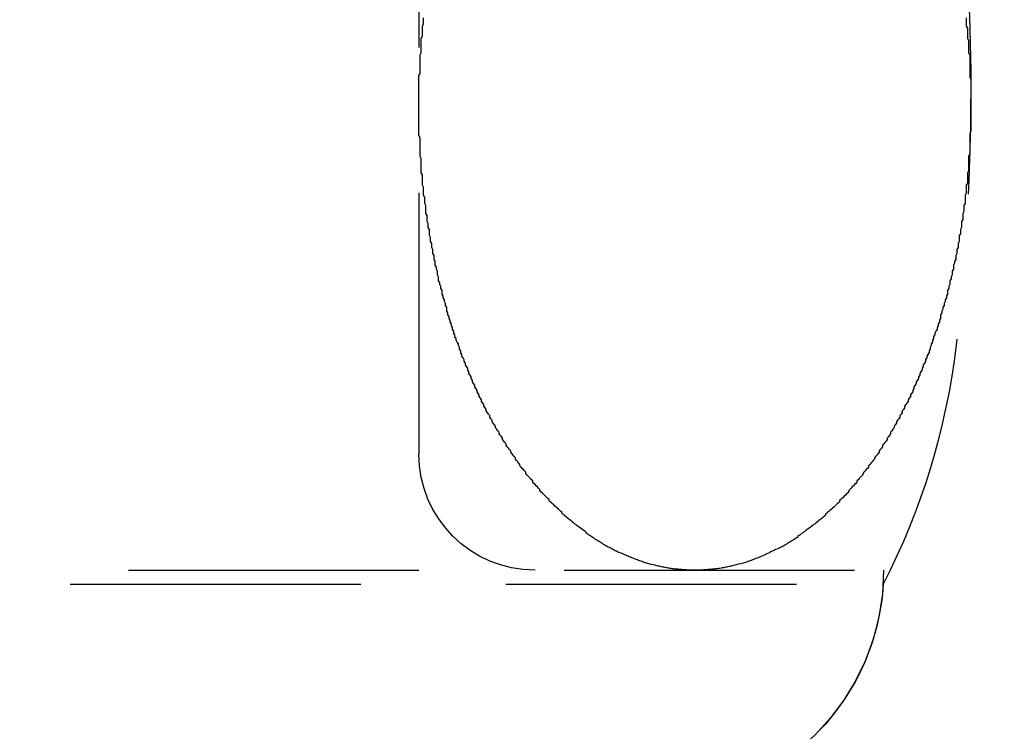
# Model space of a CAD drawing. Extents: x 1320 to 2450, y -468 to 528.
# Drawn here: x 1611 to 1619, y 230 to 236 of the extents above; entities that cross this region are included whole.
import ezdxf

# ---------------------------------------------------------------- set-up
doc = ezdxf.new("R2010")
doc.units = 0
doc.header["$LTSCALE"] = 10
doc.linetypes.add('VERDECKT', pattern=[0.375, 0.25, -0.125])
doc.layers.get('0').update_dxf_attribs({"linetype": 'CONTINUOUS'})
doc.layers.add('STEMPEL', color=3, linetype='CONTINUOUS')

# ---------------------------------------------------------------- blocks, each defined once
blk = doc.blocks.new('A$CCACDF866')
at = {"color": 1, "linetype": 'VERDECKT', "extrusion": (0, 1, -2e-16)}
for p, q in [((1053.1895, -9.1295), (1053.1895, -15.1295)), ((960.6895, -16.1295), (1057.1895, -16.1295)), ((1008.9395, -16.2489), (1057.1859, -16.2489))]:
    blk.add_line(p, q, dxfattribs=at)
at = {"color": 1}
for points in [[(1055.56, -16.1295, 0), (1055.55, -16.1295, 0), (1055.54, -16.1294, 0), (1055.53, -16.1292, 0), (1055.52, -16.1289, 0), (1055.51, -16.1285, 0), (1055.5, -16.1281, 0), (1055.49, -16.1276, 0), (1055.48, -16.127, 0), (1055.47, -16.1263, 0), (1055.46, -16.1255, 0), (1055.45, -16.1247, 0), (1055.44, -16.1238, 0), (1055.43, -16.1228, 0), (1055.42, -16.1217, 0), (1055.41, -16.1205, 0), (1055.39, -16.1193, 0), (1055.38, -16.118, 0), (1055.37, -16.1166, 0), (1055.36, -16.1151, 0), (1055.35, -16.1135, 0), (1055.34, -16.1119, 0), (1055.33, -16.1102, 0), (1055.32, -16.1084, 0), (1055.31, -16.1065, 0), (1055.3, -16.1046, 0), (1055.29, -16.1025, 0), (1055.28, -16.1004, 0), (1055.27, -16.0982, 0), (1055.26, -16.096, 0), (1055.25, -16.0936, 0), (1055.24, -16.0912, 0), (1055.23, -16.0887, 0), (1055.22, -16.0861, 0), (1055.21, -16.0834, 0), (1055.19, -16.0807, 0), (1055.18, -16.0779, 0), (1055.17, -16.075, 0), (1055.16, -16.072, 0), (1055.15, -16.0689, 0), (1055.14, -16.0658, 0), (1055.13, -16.0626, 0), (1055.12, -16.0593, 0), (1055.11, -16.0559, 0), (1055.1, -16.0524, 0), (1055.09, -16.0489, 0), (1055.08, -16.0453, 0), (1055.07, -16.0416, 0), (1055.06, -16.0378, 0), (1055.05, -16.034, 0), (1055.04, -16.0301, 0), (1055.03, -16.0261, 0), (1055.02, -16.022, 0), (1055.01, -16.0178, 0), (1055, -16.0136, 0), (1054.99, -16.0093, 0), (1054.98, -16.0049, 0), (1054.97, -16.0004, 0), (1054.96, -15.9959, 0), (1054.95, -15.9913, 0), (1054.94, -15.9866, 0), (1054.93, -15.9818, 0), (1054.91, -15.9769, 0), (1054.9, -15.972, 0), (1054.89, -15.967, 0), (1054.88, -15.9619, 0), (1054.87, -15.9568, 0), (1054.86, -15.9515, 0), (1054.85, -15.9462, 0), (1054.84, -15.9408, 0), (1054.83, -15.9354, 0), (1054.82, -15.9298, 0), (1054.81, -15.9242, 0), (1054.8, -15.9185, 0), (1054.79, -15.9128, 0), (1054.78, -15.9069, 0), (1054.77, -15.901, 0), (1054.76, -15.895, 0), (1054.75, -15.889, 0), (1054.74, -15.8828, 0), (1054.73, -15.8766, 0), (1054.72, -15.8703, 0), (1054.71, -15.8639, 0), (1054.7, -15.8575, 0), (1054.69, -15.851, 0), (1054.68, -15.8444, 0), (1054.67, -15.8377, 0), (1054.66, -15.831, 0), (1054.65, -15.8242, 0), (1054.64, -15.8173, 0), (1054.63, -15.8103, 0), (1054.63, -15.8033, 0), (1054.62, -15.7962, 0), (1054.61, -15.789, 0), (1054.6, -15.7818, 0), (1054.59, -15.7744, 0), (1054.58, -15.767, 0), (1054.57, -15.7596, 0), (1054.56, -15.752, 0), (1054.55, -15.7444, 0), (1054.54, -15.7367, 0), (1054.53, -15.7289, 0), (1054.52, -15.7211, 0), (1054.51, -15.7132, 0), (1054.5, -15.7052, 0), (1054.49, -15.6972, 0), (1054.48, -15.689, 0), (1054.47, -15.6809, 0), (1054.46, -15.6726, 0), (1054.45, -15.6643, 0), (1054.44, -15.6559, 0), (1054.43, -15.6474, 0), (1054.42, -15.6388, 0), (1054.42, -15.6302, 0), (1054.41, -15.6215, 0), (1054.4, -15.6128, 0), (1054.39, -15.604, 0), (1054.38, -15.5951, 0), (1054.37, -15.5861, 0), (1054.36, -15.5771, 0), (1054.35, -15.568, 0), (1054.34, -15.5588, 0), (1054.33, -15.5496, 0), (1054.32, -15.5403, 0), (1054.31, -15.5309, 0), (1054.31, -15.5215, 0), (1054.3, -15.512, 0), (1054.29, -15.5024, 0), (1054.28, -15.4928, 0), (1054.27, -15.483, 0), (1054.26, -15.4733, 0), (1054.25, -15.4634, 0), (1054.24, -15.4535, 0), (1054.23, -15.4435, 0), (1054.23, -15.4335, 0), (1054.22, -15.4234, 0), (1054.21, -15.4132, 0), (1054.2, -15.403, 0), (1054.19, -15.3927, 0), (1054.18, -15.3823, 0), (1054.17, -15.3719, 0), (1054.17, -15.3614, 0), (1054.16, -15.3508, 0), (1054.15, -15.3402, 0), (1054.14, -15.3295, 0), (1054.13, -15.3187, 0), (1054.12, -15.3079, 0), (1054.11, -15.297, 0), (1054.11, -15.2861, 0), (1054.1, -15.2751, 0), (1054.09, -15.264, 0), (1054.08, -15.2528, 0), (1054.07, -15.2416, 0), (1054.06, -15.2304, 0), (1054.06, -15.2191, 0), (1054.05, -15.2077, 0), (1054.04, -15.1962, 0), (1054.03, -15.1847, 0), (1054.02, -15.1731, 0), (1054.02, -15.1615, 0), (1054.01, -15.1498, 0), (1054, -15.1381, 0), (1053.99, -15.1262, 0), (1053.98, -15.1144, 0), (1053.98, -15.1024, 0), (1053.97, -15.0905, 0), (1053.96, -15.0784, 0), (1053.95, -15.0663, 0), (1053.94, -15.0541, 0), (1053.94, -15.0419, 0), (1053.93, -15.0296, 0), (1053.92, -15.0173, 0), (1053.91, -15.0049, 0), (1053.91, -14.9924, 0), (1053.9, -14.9799, 0), (1053.89, -14.9673, 0), (1053.88, -14.9547, 0), (1053.88, -14.942, 0), (1053.87, -14.9293, 0), (1053.86, -14.9165, 0), (1053.85, -14.9037, 0), (1053.85, -14.8907, 0), (1053.84, -14.8778, 0), (1053.83, -14.8648, 0), (1053.82, -14.8517, 0), (1053.82, -14.8386, 0), (1053.81, -14.8254, 0), (1053.8, -14.8122, 0), (1053.8, -14.7989, 0), (1053.79, -14.7856, 0), (1053.78, -14.7722, 0), (1053.77, -14.7587, 0), (1053.77, -14.7452, 0), (1053.76, -14.7317, 0), (1053.75, -14.7181, 0), (1053.75, -14.7044, 0), (1053.74, -14.6907, 0), (1053.73, -14.677, 0), (1053.73, -14.6632, 0), (1053.72, -14.6493, 0), (1053.71, -14.6354, 0), (1053.71, -14.6215, 0), (1053.7, -14.6075, 0), (1053.69, -14.5934, 0), (1053.69, -14.5793, 0), (1053.68, -14.5651, 0), (1053.67, -14.5509, 0), (1053.67, -14.5367, 0), (1053.66, -14.5224, 0), (1053.65, -14.5081, 0), (1053.65, -14.4937, 0), (1053.64, -14.4792, 0), (1053.64, -14.4647, 0), (1053.63, -14.4502, 0), (1053.62, -14.4356, 0), (1053.62, -14.421, 0), (1053.61, -14.4063, 0), (1053.61, -14.3916, 0), (1053.6, -14.3768, 0), (1053.59, -14.362, 0), (1053.59, -14.3471, 0), (1053.58, -14.3322, 0), (1053.58, -14.3173, 0), (1053.57, -14.3023, 0), (1053.56, -14.2873, 0), (1053.56, -14.2722, 0), (1053.55, -14.2571, 0), (1053.55, -14.2419, 0), (1053.54, -14.2267, 0), (1053.54, -14.2115, 0), (1053.53, -14.1962, 0), (1053.53, -14.1808, 0), (1053.52, -14.1655, 0), (1053.51, -14.1501, 0), (1053.51, -14.1346, 0), (1053.5, -14.1191, 0), (1053.5, -14.1036, 0), (1053.49, -14.088, 0), (1053.49, -14.0724, 0), (1053.48, -14.0568, 0), (1053.48, -14.0411, 0), (1053.47, -14.0253, 0), (1053.47, -14.0096, 0), (1053.46, -13.9938, 0), (1053.46, -13.9779, 0), (1053.45, -13.9621, 0), (1053.45, -13.9462, 0), (1053.44, -13.9302, 0), (1053.44, -13.9142, 0), (1053.43, -13.8982, 0), (1053.43, -13.8822, 0), (1053.43, -13.8661, 0), (1053.42, -13.85, 0), (1053.42, -13.8338, 0), (1053.41, -13.8176, 0), (1053.41, -13.8014, 0), (1053.4, -13.7851, 0), (1053.4, -13.7688, 0), (1053.39, -13.7525, 0), (1053.39, -13.7362, 0), (1053.39, -13.7198, 0), (1053.38, -13.7034, 0), (1053.38, -13.6869, 0), (1053.37, -13.6704, 0), (1053.37, -13.6539, 0), (1053.36, -13.6374, 0), (1053.36, -13.6208, 0), (1053.36, -13.6042, 0), (1053.35, -13.5876, 0), (1053.35, -13.5709, 0), (1053.35, -13.5543, 0), (1053.34, -13.5375, 0), (1053.34, -13.5208, 0), (1053.33, -13.504, 0), (1053.33, -13.4872, 0), (1053.33, -13.4704, 0), (1053.32, -13.4536, 0), (1053.32, -13.4367, 0), (1053.32, -13.4198, 0), (1053.31, -13.4028, 0), (1053.31, -13.3859, 0), (1053.31, -13.3689, 0), (1053.3, -13.3519, 0), (1053.3, -13.3349, 0), (1053.3, -13.3178, 0), (1053.29, -13.3008, 0), (1053.29, -13.2837, 0), (1053.29, -13.2665, 0), (1053.28, -13.2494, 0), (1053.28, -13.2322, 0), (1053.28, -13.215, 0), (1053.28, -13.1978, 0), (1053.27, -13.1806, 0), (1053.27, -13.1633, 0), (1053.27, -13.1461, 0), (1053.26, -13.1288, 0), (1053.26, -13.1114, 0), (1053.26, -13.0941, 0), (1053.26, -13.0768, 0), (1053.25, -13.0594, 0), (1053.25, -13.042, 0), (1053.25, -13.0246, 0), (1053.25, -13.0071, 0), (1053.25, -12.9897, 0), (1053.24, -12.9722, 0), (1053.24, -12.9548, 0), (1053.24, -12.9373, 0), (1053.24, -12.9197, 0), (1053.23, -12.9022, 0), (1053.23, -12.8847, 0), (1053.23, -12.8671, 0), (1053.23, -12.8495, 0), (1053.23, -12.8319, 0), (1053.22, -12.8143, 0), (1053.22, -12.7967, 0), (1053.22, -12.7791, 0), (1053.22, -12.7614, 0), (1053.22, -12.7438, 0), (1053.22, -12.7261, 0), (1053.21, -12.7084, 0), (1053.21, -12.6907, 0), (1053.21, -12.673, 0), (1053.21, -12.6553, 0), (1053.21, -12.6376, 0), (1053.21, -12.6199, 0), (1053.21, -12.6021, 0), (1053.21, -12.5844, 0), (1053.2, -12.5666, 0), (1053.2, -12.5488, 0), (1053.2, -12.531, 0), (1053.2, -12.5133, 0), (1053.2, -12.4955, 0), (1053.2, -12.4777, 0), (1053.2, -12.4598, 0), (1053.2, -12.442, 0), (1053.2, -12.4242, 0), (1053.2, -12.4064, 0), (1053.19, -12.3885, 0), (1053.19, -12.3707, 0), (1053.19, -12.3529, 0), (1053.19, -12.335, 0), (1053.19, -12.3172, 0), (1053.19, -12.2993, 0), (1053.19, -12.2814, 0), (1053.19, -12.2636, 0), (1053.19, -12.2457, 0), (1053.19, -12.2278, 0), (1053.19, -12.21, 0), (1053.19, -12.1921, 0), (1053.19, -12.1742, 0), (1053.19, -12.1564, 0), (1053.19, -12.1385, 0), (1053.19, -12.1206, 0), (1053.19, -12.1027, 0), (1053.19, -12.0849, 0), (1053.19, -12.067, 0), (1053.19, -12.0491, 0), (1053.19, -12.0313, 0), (1053.19, -12.0134, 0), (1053.19, -11.9955, 0), (1053.19, -11.9777, 0), (1053.19, -11.9598, 0), (1053.19, -11.9419, 0), (1053.19, -11.9241, 0), (1053.19, -11.9062, 0), (1053.19, -11.8884, 0), (1053.19, -11.8706, 0), (1053.2, -11.8527, 0), (1053.2, -11.8349, 0), (1053.2, -11.8171, 0), (1053.2, -11.7992, 0), (1053.2, -11.7814, 0), (1053.2, -11.7636, 0), (1053.2, -11.7458, 0), (1053.2, -11.728, 0), (1053.2, -11.7103, 0), (1053.2, -11.6925, 0), (1053.21, -11.6747, 0), (1053.21, -11.657, 0), (1053.21, -11.6392, 0), (1053.21, -11.6215, 0), (1053.21, -11.6038, 0), (1053.21, -11.5861, 0), (1053.21, -11.5683, 0), (1053.21, -11.5507, 0), (1053.22, -11.533, 0), (1053.22, -11.5153, 0), (1053.22, -11.4976, 0), (1053.22, -11.48, 0), (1053.22, -11.4624, 0), (1053.22, -11.4447, 0), (1053.23, -11.4271, 0), (1053.23, -11.4096, 0), (1053.23, -11.392, 0), (1053.23, -11.3744, 0)], [(1055.56, -16.1295, 0), (1055.55, -16.1295, 0), (1055.54, -16.1294, 0), (1055.53, -16.1292, 0), (1055.52, -16.1289, 0), (1055.51, -16.1285, 0), (1055.5, -16.1281, 0), (1055.49, -16.1276, 0), (1055.48, -16.127, 0), (1055.47, -16.1263, 0), (1055.46, -16.1255, 0), (1055.45, -16.1247, 0), (1055.44, -16.1238, 0), (1055.43, -16.1228, 0), (1055.42, -16.1217, 0), (1055.41, -16.1205, 0), (1055.39, -16.1193, 0), (1055.38, -16.118, 0), (1055.37, -16.1166, 0), (1055.36, -16.1151, 0), (1055.35, -16.1135, 0), (1055.34, -16.1119, 0), (1055.33, -16.1102, 0), (1055.32, -16.1084, 0), (1055.31, -16.1065, 0), (1055.3, -16.1046, 0), (1055.29, -16.1025, 0), (1055.28, -16.1004, 0), (1055.27, -16.0982, 0), (1055.26, -16.096, 0), (1055.25, -16.0936, 0), (1055.24, -16.0912, 0), (1055.23, -16.0887, 0), (1055.22, -16.0861, 0), (1055.21, -16.0834, 0), (1055.19, -16.0807, 0), (1055.18, -16.0779, 0), (1055.17, -16.075, 0), (1055.16, -16.072, 0), (1055.15, -16.0689, 0), (1055.14, -16.0658, 0), (1055.13, -16.0626, 0), (1055.12, -16.0593, 0), (1055.11, -16.0559, 0), (1055.1, -16.0524, 0), (1055.09, -16.0489, 0), (1055.08, -16.0453, 0), (1055.07, -16.0416, 0), (1055.06, -16.0378, 0), (1055.05, -16.034, 0), (1055.04, -16.0301, 0), (1055.03, -16.0261, 0), (1055.02, -16.022, 0), (1055.01, -16.0178, 0), (1055, -16.0136, 0), (1054.99, -16.0093, 0), (1054.98, -16.0049, 0), (1054.97, -16.0004, 0), (1054.96, -15.9959, 0), (1054.95, -15.9913, 0), (1054.94, -15.9866, 0), (1054.93, -15.9818, 0), (1054.91, -15.9769, 0), (1054.9, -15.972, 0), (1054.89, -15.967, 0), (1054.88, -15.9619, 0), (1054.87, -15.9568, 0), (1054.86, -15.9515, 0), (1054.85, -15.9462, 0), (1054.84, -15.9408, 0), (1054.83, -15.9354, 0), (1054.82, -15.9298, 0), (1054.81, -15.9242, 0), (1054.8, -15.9185, 0), (1054.79, -15.9128, 0), (1054.78, -15.9069, 0), (1054.77, -15.901, 0), (1054.76, -15.895, 0), (1054.75, -15.889, 0), (1054.74, -15.8828, 0), (1054.73, -15.8766, 0), (1054.72, -15.8703, 0), (1054.71, -15.8639, 0), (1054.7, -15.8575, 0), (1054.69, -15.851, 0), (1054.68, -15.8444, 0), (1054.67, -15.8377, 0), (1054.66, -15.831, 0), (1054.65, -15.8242, 0), (1054.64, -15.8173, 0), (1054.63, -15.8103, 0), (1054.63, -15.8033, 0), (1054.62, -15.7962, 0), (1054.61, -15.789, 0), (1054.6, -15.7818, 0), (1054.59, -15.7744, 0), (1054.58, -15.767, 0), (1054.57, -15.7596, 0), (1054.56, -15.752, 0), (1054.55, -15.7444, 0), (1054.54, -15.7367, 0), (1054.53, -15.7289, 0), (1054.52, -15.7211, 0), (1054.51, -15.7132, 0), (1054.5, -15.7052, 0), (1054.49, -15.6972, 0), (1054.48, -15.689, 0), (1054.47, -15.6809, 0), (1054.46, -15.6726, 0), (1054.45, -15.6643, 0), (1054.44, -15.6559, 0), (1054.43, -15.6474, 0), (1054.42, -15.6388, 0), (1054.42, -15.6302, 0), (1054.41, -15.6215, 0), (1054.4, -15.6128, 0), (1054.39, -15.604, 0), (1054.38, -15.5951, 0), (1054.37, -15.5861, 0), (1054.36, -15.5771, 0), (1054.35, -15.568, 0), (1054.34, -15.5588, 0), (1054.33, -15.5496, 0), (1054.32, -15.5403, 0), (1054.31, -15.5309, 0), (1054.31, -15.5215, 0), (1054.3, -15.512, 0), (1054.29, -15.5024, 0), (1054.28, -15.4928, 0), (1054.27, -15.483, 0), (1054.26, -15.4733, 0), (1054.25, -15.4634, 0), (1054.24, -15.4535, 0), (1054.23, -15.4435, 0), (1054.23, -15.4335, 0), (1054.22, -15.4234, 0), (1054.21, -15.4132, 0), (1054.2, -15.403, 0), (1054.19, -15.3927, 0), (1054.18, -15.3823, 0), (1054.17, -15.3719, 0), (1054.17, -15.3614, 0), (1054.16, -15.3508, 0), (1054.15, -15.3402, 0), (1054.14, -15.3295, 0), (1054.13, -15.3187, 0), (1054.12, -15.3079, 0), (1054.11, -15.297, 0), (1054.11, -15.2861, 0), (1054.1, -15.2751, 0), (1054.09, -15.264, 0), (1054.08, -15.2528, 0), (1054.07, -15.2416, 0), (1054.06, -15.2304, 0), (1054.06, -15.2191, 0), (1054.05, -15.2077, 0), (1054.04, -15.1962, 0), (1054.03, -15.1847, 0), (1054.02, -15.1731, 0), (1054.02, -15.1615, 0), (1054.01, -15.1498, 0), (1054, -15.1381, 0), (1053.99, -15.1262, 0), (1053.98, -15.1144, 0), (1053.98, -15.1024, 0), (1053.97, -15.0905, 0), (1053.96, -15.0784, 0), (1053.95, -15.0663, 0), (1053.94, -15.0541, 0), (1053.94, -15.0419, 0), (1053.93, -15.0296, 0), (1053.92, -15.0173, 0), (1053.91, -15.0049, 0), (1053.91, -14.9924, 0), (1053.9, -14.9799, 0), (1053.89, -14.9673, 0), (1053.88, -14.9547, 0), (1053.88, -14.942, 0), (1053.87, -14.9293, 0), (1053.86, -14.9165, 0), (1053.85, -14.9037, 0), (1053.85, -14.8907, 0), (1053.84, -14.8778, 0), (1053.83, -14.8648, 0), (1053.82, -14.8517, 0), (1053.82, -14.8386, 0), (1053.81, -14.8254, 0), (1053.8, -14.8122, 0), (1053.8, -14.7989, 0), (1053.79, -14.7856, 0), (1053.78, -14.7722, 0), (1053.77, -14.7587, 0), (1053.77, -14.7452, 0), (1053.76, -14.7317, 0), (1053.75, -14.7181, 0), (1053.75, -14.7044, 0), (1053.74, -14.6907, 0), (1053.73, -14.677, 0), (1053.73, -14.6632, 0), (1053.72, -14.6493, 0), (1053.71, -14.6354, 0), (1053.71, -14.6215, 0), (1053.7, -14.6075, 0), (1053.69, -14.5934, 0), (1053.69, -14.5793, 0), (1053.68, -14.5651, 0), (1053.67, -14.5509, 0), (1053.67, -14.5367, 0), (1053.66, -14.5224, 0), (1053.65, -14.5081, 0), (1053.65, -14.4937, 0), (1053.64, -14.4792, 0), (1053.64, -14.4647, 0), (1053.63, -14.4502, 0), (1053.62, -14.4356, 0), (1053.62, -14.421, 0), (1053.61, -14.4063, 0), (1053.61, -14.3916, 0), (1053.6, -14.3768, 0), (1053.59, -14.362, 0), (1053.59, -14.3471, 0), (1053.58, -14.3322, 0), (1053.58, -14.3173, 0), (1053.57, -14.3023, 0), (1053.56, -14.2873, 0), (1053.56, -14.2722, 0), (1053.55, -14.2571, 0), (1053.55, -14.2419, 0), (1053.54, -14.2267, 0), (1053.54, -14.2115, 0), (1053.53, -14.1962, 0), (1053.53, -14.1808, 0), (1053.52, -14.1655, 0), (1053.51, -14.1501, 0), (1053.51, -14.1346, 0), (1053.5, -14.1191, 0), (1053.5, -14.1036, 0), (1053.49, -14.088, 0), (1053.49, -14.0724, 0), (1053.48, -14.0568, 0), (1053.48, -14.0411, 0), (1053.47, -14.0253, 0), (1053.47, -14.0096, 0), (1053.46, -13.9938, 0), (1053.46, -13.9779, 0), (1053.45, -13.9621, 0), (1053.45, -13.9462, 0), (1053.44, -13.9302, 0), (1053.44, -13.9142, 0), (1053.43, -13.8982, 0), (1053.43, -13.8822, 0), (1053.43, -13.8661, 0), (1053.42, -13.85, 0), (1053.42, -13.8338, 0), (1053.41, -13.8176, 0), (1053.41, -13.8014, 0), (1053.4, -13.7851, 0), (1053.4, -13.7688, 0), (1053.39, -13.7525, 0), (1053.39, -13.7362, 0), (1053.39, -13.7198, 0), (1053.38, -13.7034, 0), (1053.38, -13.6869, 0), (1053.37, -13.6704, 0), (1053.37, -13.6539, 0), (1053.36, -13.6374, 0), (1053.36, -13.6208, 0), (1053.36, -13.6042, 0), (1053.35, -13.5876, 0), (1053.35, -13.5709, 0), (1053.35, -13.5543, 0), (1053.34, -13.5375, 0), (1053.34, -13.5208, 0), (1053.33, -13.504, 0), (1053.33, -13.4872, 0), (1053.33, -13.4704, 0), (1053.32, -13.4536, 0), (1053.32, -13.4367, 0), (1053.32, -13.4198, 0), (1053.31, -13.4028, 0), (1053.31, -13.3859, 0), (1053.31, -13.3689, 0), (1053.3, -13.3519, 0), (1053.3, -13.3349, 0), (1053.3, -13.3178, 0), (1053.29, -13.3008, 0), (1053.29, -13.2837, 0), (1053.29, -13.2665, 0), (1053.28, -13.2494, 0), (1053.28, -13.2322, 0), (1053.28, -13.215, 0), (1053.28, -13.1978, 0), (1053.27, -13.1806, 0), (1053.27, -13.1633, 0), (1053.27, -13.1461, 0), (1053.26, -13.1288, 0), (1053.26, -13.1114, 0), (1053.26, -13.0941, 0), (1053.26, -13.0768, 0), (1053.25, -13.0594, 0), (1053.25, -13.042, 0), (1053.25, -13.0246, 0), (1053.25, -13.0071, 0), (1053.25, -12.9897, 0), (1053.24, -12.9722, 0), (1053.24, -12.9548, 0), (1053.24, -12.9373, 0), (1053.24, -12.9197, 0), (1053.23, -12.9022, 0), (1053.23, -12.8847, 0), (1053.23, -12.8671, 0), (1053.23, -12.8495, 0), (1053.23, -12.8319, 0), (1053.22, -12.8143, 0), (1053.22, -12.7967, 0), (1053.22, -12.7791, 0), (1053.22, -12.7614, 0), (1053.22, -12.7438, 0), (1053.22, -12.7261, 0), (1053.21, -12.7084, 0), (1053.21, -12.6907, 0), (1053.21, -12.673, 0), (1053.21, -12.6553, 0), (1053.21, -12.6376, 0), (1053.21, -12.6199, 0), (1053.21, -12.6021, 0), (1053.21, -12.5844, 0), (1053.2, -12.5666, 0), (1053.2, -12.5488, 0), (1053.2, -12.531, 0), (1053.2, -12.5133, 0), (1053.2, -12.4955, 0), (1053.2, -12.4777, 0), (1053.2, -12.4598, 0), (1053.2, -12.442, 0), (1053.2, -12.4242, 0), (1053.2, -12.4064, 0), (1053.19, -12.3885, 0), (1053.19, -12.3707, 0), (1053.19, -12.3529, 0), (1053.19, -12.335, 0), (1053.19, -12.3172, 0), (1053.19, -12.2993, 0), (1053.19, -12.2814, 0), (1053.19, -12.2636, 0), (1053.19, -12.2457, 0), (1053.19, -12.2278, 0), (1053.19, -12.21, 0), (1053.19, -12.1921, 0), (1053.19, -12.1742, 0), (1053.19, -12.1564, 0), (1053.19, -12.1385, 0), (1053.19, -12.1206, 0), (1053.19, -12.1027, 0), (1053.19, -12.0849, 0), (1053.19, -12.067, 0), (1053.19, -12.0491, 0), (1053.19, -12.0313, 0), (1053.19, -12.0134, 0), (1053.19, -11.9955, 0), (1053.19, -11.9777, 0), (1053.19, -11.9598, 0), (1053.19, -11.9419, 0), (1053.19, -11.9241, 0), (1053.19, -11.9062, 0), (1053.19, -11.8884, 0), (1053.19, -11.8706, 0), (1053.2, -11.8527, 0), (1053.2, -11.8349, 0), (1053.2, -11.8171, 0), (1053.2, -11.7992, 0), (1053.2, -11.7814, 0), (1053.2, -11.7636, 0), (1053.2, -11.7458, 0), (1053.2, -11.728, 0), (1053.2, -11.7103, 0), (1053.2, -11.6925, 0), (1053.21, -11.6747, 0), (1053.21, -11.657, 0), (1053.21, -11.6392, 0), (1053.21, -11.6215, 0), (1053.21, -11.6038, 0), (1053.21, -11.5861, 0), (1053.21, -11.5683, 0), (1053.21, -11.5507, 0), (1053.22, -11.533, 0), (1053.22, -11.5153, 0), (1053.22, -11.4976, 0), (1053.22, -11.48, 0), (1053.22, -11.4624, 0), (1053.22, -11.4447, 0), (1053.23, -11.4271, 0), (1053.23, -11.4096, 0), (1053.23, -11.392, 0), (1053.23, -11.3744, 0)], [(1057.9, -11.3744, 0), (1057.9, -11.3919, 0), (1057.9, -11.4095, 0), (1057.9, -11.4271, 0), (1057.9, -11.4447, 0), (1057.91, -11.4623, 0), (1057.91, -11.48, 0), (1057.91, -11.4976, 0), (1057.91, -11.5153, 0), (1057.91, -11.5329, 0), (1057.91, -11.5506, 0), (1057.92, -11.5683, 0), (1057.92, -11.586, 0), (1057.92, -11.6037, 0), (1057.92, -11.6214, 0), (1057.92, -11.6392, 0), (1057.92, -11.6569, 0), (1057.92, -11.6747, 0), (1057.93, -11.6924, 0), (1057.93, -11.7102, 0), (1057.93, -11.728, 0), (1057.93, -11.7458, 0), (1057.93, -11.7636, 0), (1057.93, -11.7814, 0), (1057.93, -11.7992, 0), (1057.93, -11.817, 0), (1057.93, -11.8348, 0), (1057.93, -11.8527, 0), (1057.93, -11.8705, 0), (1057.93, -11.8883, 0), (1057.94, -11.9062, 0), (1057.94, -11.924, 0), (1057.94, -11.9419, 0), (1057.94, -11.9597, 0), (1057.94, -11.9776, 0), (1057.94, -11.9955, 0), (1057.94, -12.0133, 0), (1057.94, -12.0312, 0), (1057.94, -12.0491, 0), (1057.94, -12.0669, 0), (1057.94, -12.0848, 0), (1057.94, -12.1027, 0), (1057.94, -12.1205, 0), (1057.94, -12.1384, 0), (1057.94, -12.1563, 0), (1057.94, -12.1742, 0), (1057.94, -12.192, 0), (1057.94, -12.2099, 0), (1057.94, -12.2278, 0), (1057.94, -12.2457, 0), (1057.94, -12.2635, 0), (1057.94, -12.2814, 0), (1057.94, -12.2992, 0), (1057.94, -12.3171, 0), (1057.94, -12.335, 0), (1057.94, -12.3528, 0), (1057.93, -12.3706, 0), (1057.93, -12.3885, 0), (1057.93, -12.4063, 0), (1057.93, -12.4241, 0), (1057.93, -12.442, 0), (1057.93, -12.4598, 0), (1057.93, -12.4776, 0), (1057.93, -12.4954, 0), (1057.93, -12.5132, 0), (1057.93, -12.531, 0), (1057.93, -12.5488, 0), (1057.92, -12.5665, 0), (1057.92, -12.5843, 0), (1057.92, -12.6021, 0), (1057.92, -12.6198, 0), (1057.92, -12.6375, 0), (1057.92, -12.6553, 0), (1057.92, -12.673, 0), (1057.92, -12.6907, 0), (1057.91, -12.7084, 0), (1057.91, -12.7261, 0), (1057.91, -12.7437, 0), (1057.91, -12.7614, 0), (1057.91, -12.779, 0), (1057.91, -12.7967, 0), (1057.9, -12.8143, 0), (1057.9, -12.8319, 0), (1057.9, -12.8495, 0), (1057.9, -12.8671, 0), (1057.9, -12.8846, 0), (1057.89, -12.9022, 0), (1057.89, -12.9197, 0), (1057.89, -12.9372, 0), (1057.89, -12.9547, 0), (1057.89, -12.9722, 0), (1057.88, -12.9897, 0), (1057.88, -13.0071, 0), (1057.88, -13.0246, 0), (1057.88, -13.042, 0), (1057.87, -13.0594, 0), (1057.87, -13.0767, 0), (1057.87, -13.0941, 0), (1057.87, -13.1114, 0), (1057.86, -13.1288, 0), (1057.86, -13.1461, 0), (1057.86, -13.1633, 0), (1057.86, -13.1806, 0), (1057.85, -13.1978, 0), (1057.85, -13.2151, 0), (1057.85, -13.2323, 0), (1057.84, -13.2494, 0), (1057.84, -13.2666, 0), (1057.84, -13.2837, 0), (1057.84, -13.3008, 0), (1057.83, -13.3179, 0), (1057.83, -13.3349, 0), (1057.83, -13.352, 0), (1057.82, -13.369, 0), (1057.82, -13.386, 0), (1057.82, -13.4029, 0), (1057.81, -13.4199, 0), (1057.81, -13.4368, 0), (1057.81, -13.4536, 0), (1057.8, -13.4705, 0), (1057.8, -13.4873, 0), (1057.79, -13.5041, 0), (1057.79, -13.5209, 0), (1057.79, -13.5376, 0), (1057.78, -13.5543, 0), (1057.78, -13.571, 0), (1057.78, -13.5877, 0), (1057.77, -13.6043, 0), (1057.77, -13.6209, 0), (1057.76, -13.6374, 0), (1057.76, -13.654, 0), (1057.76, -13.6705, 0), (1057.75, -13.6869, 0), (1057.75, -13.7034, 0), (1057.74, -13.7198, 0), (1057.74, -13.7362, 0), (1057.74, -13.7525, 0), (1057.73, -13.7688, 0), (1057.73, -13.7851, 0), (1057.72, -13.8014, 0), (1057.72, -13.8176, 0), (1057.71, -13.8337, 0), (1057.71, -13.8499, 0), (1057.7, -13.866, 0), (1057.7, -13.8821, 0), (1057.69, -13.8981, 0), (1057.69, -13.9141, 0), (1057.68, -13.9301, 0), (1057.68, -13.946, 0), (1057.68, -13.9619, 0), (1057.67, -13.9778, 0), (1057.67, -13.9936, 0), (1057.66, -14.0094, 0), (1057.66, -14.0252, 0), (1057.65, -14.0409, 0), (1057.65, -14.0565, 0), (1057.64, -14.0722, 0), (1057.63, -14.0878, 0), (1057.63, -14.1033, 0), (1057.62, -14.1189, 0), (1057.62, -14.1343, 0), (1057.61, -14.1498, 0), (1057.61, -14.1652, 0), (1057.6, -14.1805, 0), (1057.6, -14.1959, 0), (1057.59, -14.2112, 0), (1057.59, -14.2264, 0), (1057.58, -14.2416, 0), (1057.58, -14.2567, 0), (1057.57, -14.2719, 0), (1057.56, -14.2869, 0), (1057.56, -14.302, 0), (1057.55, -14.3169, 0), (1057.55, -14.3319, 0), (1057.54, -14.3468, 0), (1057.53, -14.3616, 0), (1057.53, -14.3765, 0), (1057.52, -14.3912, 0), (1057.52, -14.4059, 0), (1057.51, -14.4206, 0), (1057.5, -14.4353, 0), (1057.5, -14.4498, 0), (1057.49, -14.4644, 0), (1057.49, -14.4789, 0), (1057.48, -14.4933, 0), (1057.47, -14.5077, 0), (1057.47, -14.5221, 0), (1057.46, -14.5364, 0), (1057.45, -14.5506, 0), (1057.45, -14.5649, 0), (1057.44, -14.579, 0), (1057.44, -14.5931, 0), (1057.43, -14.6072, 0), (1057.42, -14.6212, 0), (1057.42, -14.6352, 0), (1057.41, -14.6491, 0), (1057.4, -14.663, 0), (1057.4, -14.6768, 0), (1057.39, -14.6905, 0), (1057.38, -14.7043, 0), (1057.37, -14.7179, 0), (1057.37, -14.7315, 0), (1057.36, -14.7451, 0), (1057.35, -14.7586, 0), (1057.35, -14.7721, 0), (1057.34, -14.7855, 0), (1057.33, -14.7988, 0), (1057.33, -14.8121, 0), (1057.32, -14.8253, 0), (1057.31, -14.8385, 0), (1057.3, -14.8517, 0), (1057.3, -14.8648, 0), (1057.29, -14.8778, 0), (1057.28, -14.8907, 0), (1057.28, -14.9037, 0), (1057.27, -14.9165, 0), (1057.26, -14.9293, 0), (1057.25, -14.9421, 0), (1057.25, -14.9548, 0), (1057.24, -14.9674, 0), (1057.23, -14.98, 0), (1057.22, -14.9925, 0), (1057.22, -15.0049, 0), (1057.21, -15.0173, 0), (1057.2, -15.0297, 0), (1057.19, -15.042, 0), (1057.18, -15.0542, 0), (1057.18, -15.0664, 0), (1057.17, -15.0785, 0), (1057.16, -15.0905, 0), (1057.15, -15.1025, 0), (1057.15, -15.1144, 0), (1057.14, -15.1263, 0), (1057.13, -15.1381, 0), (1057.12, -15.1498, 0), (1057.11, -15.1615, 0), (1057.11, -15.1732, 0), (1057.1, -15.1847, 0), (1057.09, -15.1962, 0), (1057.08, -15.2077, 0), (1057.07, -15.219, 0), (1057.06, -15.2304, 0), (1057.06, -15.2416, 0), (1057.05, -15.2528, 0), (1057.04, -15.2639, 0), (1057.03, -15.275, 0), (1057.02, -15.286, 0), (1057.01, -15.297, 0), (1057.01, -15.3078, 0), (1057, -15.3186, 0), (1056.99, -15.3294, 0), (1056.98, -15.3401, 0), (1056.97, -15.3507, 0), (1056.96, -15.3613, 0), (1056.96, -15.3718, 0), (1056.95, -15.3822, 0), (1056.94, -15.3926, 0), (1056.93, -15.4029, 0), (1056.92, -15.4131, 0), (1056.91, -15.4233, 0), (1056.9, -15.4334, 0), (1056.89, -15.4434, 0), (1056.89, -15.4534, 0), (1056.88, -15.4633, 0), (1056.87, -15.4732, 0), (1056.86, -15.4829, 0), (1056.85, -15.4926, 0), (1056.84, -15.5023, 0), (1056.83, -15.5119, 0), (1056.82, -15.5214, 0), (1056.81, -15.5308, 0), (1056.81, -15.5402, 0), (1056.8, -15.5495, 0), (1056.79, -15.5587, 0), (1056.78, -15.5679, 0), (1056.77, -15.577, 0), (1056.76, -15.586, 0), (1056.75, -15.595, 0), (1056.74, -15.6039, 0), (1056.73, -15.6127, 0), (1056.72, -15.6215, 0), (1056.71, -15.6302, 0), (1056.7, -15.6388, 0), (1056.69, -15.6473, 0), (1056.69, -15.6558, 0), (1056.68, -15.6642, 0), (1056.67, -15.6725, 0), (1056.66, -15.6808, 0), (1056.65, -15.689, 0), (1056.64, -15.6971, 0), (1056.63, -15.7052, 0), (1056.62, -15.7132, 0), (1056.61, -15.7211, 0), (1056.6, -15.7289, 0), (1056.59, -15.7367, 0), (1056.58, -15.7444, 0), (1056.57, -15.752, 0), (1056.56, -15.7595, 0), (1056.55, -15.767, 0), (1056.54, -15.7744, 0), (1056.53, -15.7818, 0), (1056.52, -15.789, 0), (1056.51, -15.7962, 0), (1056.5, -15.8033, 0), (1056.49, -15.8103, 0), (1056.48, -15.8173, 0), (1056.47, -15.8242, 0), (1056.46, -15.831, 0), (1056.45, -15.8377, 0), (1056.45, -15.8444, 0), (1056.44, -15.851, 0), (1056.43, -15.8575, 0), (1056.42, -15.8639, 0), (1056.41, -15.8703, 0), (1056.4, -15.8766, 0), (1056.39, -15.8828, 0), (1056.38, -15.889, 0), (1056.37, -15.895, 0), (1056.36, -15.901, 0), (1056.35, -15.9069, 0), (1056.34, -15.9128, 0), (1056.33, -15.9185, 0), (1056.32, -15.9242, 0), (1056.31, -15.9298, 0), (1056.3, -15.9354, 0), (1056.29, -15.9408, 0), (1056.28, -15.9462, 0), (1056.26, -15.9515, 0), (1056.25, -15.9568, 0), (1056.24, -15.9619, 0), (1056.23, -15.967, 0), (1056.22, -15.972, 0), (1056.21, -15.9769, 0), (1056.2, -15.9818, 0), (1056.19, -15.9866, 0), (1056.18, -15.9913, 0), (1056.17, -15.9959, 0), (1056.16, -16.0004, 0), (1056.15, -16.0049, 0), (1056.14, -16.0093, 0), (1056.13, -16.0136, 0), (1056.12, -16.0178, 0), (1056.11, -16.022, 0), (1056.1, -16.0261, 0), (1056.09, -16.0301, 0), (1056.08, -16.034, 0), (1056.07, -16.0378, 0), (1056.06, -16.0416, 0), (1056.05, -16.0453, 0), (1056.04, -16.0489, 0), (1056.03, -16.0524, 0), (1056.02, -16.0559, 0), (1056.01, -16.0593, 0), (1056, -16.0626, 0), (1055.99, -16.0658, 0), (1055.98, -16.0689, 0), (1055.97, -16.072, 0), (1055.96, -16.075, 0), (1055.94, -16.0779, 0), (1055.93, -16.0807, 0), (1055.92, -16.0834, 0), (1055.91, -16.0861, 0), (1055.9, -16.0887, 0), (1055.89, -16.0912, 0), (1055.88, -16.0936, 0), (1055.87, -16.096, 0), (1055.86, -16.0982, 0), (1055.85, -16.1004, 0), (1055.84, -16.1025, 0), (1055.83, -16.1046, 0), (1055.82, -16.1065, 0), (1055.81, -16.1084, 0), (1055.8, -16.1102, 0), (1055.79, -16.1119, 0), (1055.78, -16.1135, 0), (1055.77, -16.1151, 0), (1055.76, -16.1166, 0), (1055.74, -16.118, 0), (1055.73, -16.1193, 0), (1055.72, -16.1205, 0), (1055.71, -16.1217, 0), (1055.7, -16.1228, 0), (1055.69, -16.1238, 0), (1055.68, -16.1247, 0), (1055.67, -16.1255, 0), (1055.66, -16.1263, 0), (1055.65, -16.127, 0), (1055.64, -16.1276, 0), (1055.63, -16.1281, 0), (1055.62, -16.1285, 0), (1055.61, -16.1289, 0), (1055.6, -16.1292, 0), (1055.59, -16.1294, 0), (1055.58, -16.1295, 0), (1055.56, -16.1295, 0)], [(1057.9, -11.3744, 0), (1057.9, -11.3919, 0), (1057.9, -11.4095, 0), (1057.9, -11.4271, 0), (1057.9, -11.4447, 0), (1057.91, -11.4623, 0), (1057.91, -11.48, 0), (1057.91, -11.4976, 0), (1057.91, -11.5153, 0), (1057.91, -11.5329, 0), (1057.91, -11.5506, 0), (1057.92, -11.5683, 0), (1057.92, -11.586, 0), (1057.92, -11.6037, 0), (1057.92, -11.6214, 0), (1057.92, -11.6392, 0), (1057.92, -11.6569, 0), (1057.92, -11.6747, 0), (1057.93, -11.6924, 0), (1057.93, -11.7102, 0), (1057.93, -11.728, 0), (1057.93, -11.7458, 0), (1057.93, -11.7636, 0), (1057.93, -11.7814, 0), (1057.93, -11.7992, 0), (1057.93, -11.817, 0), (1057.93, -11.8348, 0), (1057.93, -11.8527, 0), (1057.93, -11.8705, 0), (1057.93, -11.8883, 0), (1057.94, -11.9062, 0), (1057.94, -11.924, 0), (1057.94, -11.9419, 0), (1057.94, -11.9597, 0), (1057.94, -11.9776, 0), (1057.94, -11.9955, 0), (1057.94, -12.0133, 0), (1057.94, -12.0312, 0), (1057.94, -12.0491, 0), (1057.94, -12.0669, 0), (1057.94, -12.0848, 0), (1057.94, -12.1027, 0), (1057.94, -12.1205, 0), (1057.94, -12.1384, 0), (1057.94, -12.1563, 0), (1057.94, -12.1742, 0), (1057.94, -12.192, 0), (1057.94, -12.2099, 0), (1057.94, -12.2278, 0), (1057.94, -12.2457, 0), (1057.94, -12.2635, 0), (1057.94, -12.2814, 0), (1057.94, -12.2992, 0), (1057.94, -12.3171, 0), (1057.94, -12.335, 0), (1057.94, -12.3528, 0), (1057.93, -12.3706, 0), (1057.93, -12.3885, 0), (1057.93, -12.4063, 0), (1057.93, -12.4241, 0), (1057.93, -12.442, 0), (1057.93, -12.4598, 0), (1057.93, -12.4776, 0), (1057.93, -12.4954, 0), (1057.93, -12.5132, 0), (1057.93, -12.531, 0), (1057.93, -12.5488, 0), (1057.92, -12.5665, 0), (1057.92, -12.5843, 0), (1057.92, -12.6021, 0), (1057.92, -12.6198, 0), (1057.92, -12.6375, 0), (1057.92, -12.6553, 0), (1057.92, -12.673, 0), (1057.92, -12.6907, 0), (1057.91, -12.7084, 0), (1057.91, -12.7261, 0), (1057.91, -12.7437, 0), (1057.91, -12.7614, 0), (1057.91, -12.779, 0), (1057.91, -12.7967, 0), (1057.9, -12.8143, 0), (1057.9, -12.8319, 0), (1057.9, -12.8495, 0), (1057.9, -12.8671, 0), (1057.9, -12.8846, 0), (1057.89, -12.9022, 0), (1057.89, -12.9197, 0), (1057.89, -12.9372, 0), (1057.89, -12.9547, 0), (1057.89, -12.9722, 0), (1057.88, -12.9897, 0), (1057.88, -13.0071, 0), (1057.88, -13.0246, 0), (1057.88, -13.042, 0), (1057.87, -13.0594, 0), (1057.87, -13.0767, 0), (1057.87, -13.0941, 0), (1057.87, -13.1114, 0), (1057.86, -13.1288, 0), (1057.86, -13.1461, 0), (1057.86, -13.1633, 0), (1057.86, -13.1806, 0), (1057.85, -13.1978, 0), (1057.85, -13.2151, 0), (1057.85, -13.2323, 0), (1057.84, -13.2494, 0), (1057.84, -13.2666, 0), (1057.84, -13.2837, 0), (1057.84, -13.3008, 0), (1057.83, -13.3179, 0), (1057.83, -13.3349, 0), (1057.83, -13.352, 0), (1057.82, -13.369, 0), (1057.82, -13.386, 0), (1057.82, -13.4029, 0), (1057.81, -13.4199, 0), (1057.81, -13.4368, 0), (1057.81, -13.4536, 0), (1057.8, -13.4705, 0), (1057.8, -13.4873, 0), (1057.79, -13.5041, 0), (1057.79, -13.5209, 0), (1057.79, -13.5376, 0), (1057.78, -13.5543, 0), (1057.78, -13.571, 0), (1057.78, -13.5877, 0), (1057.77, -13.6043, 0), (1057.77, -13.6209, 0), (1057.76, -13.6374, 0), (1057.76, -13.654, 0), (1057.76, -13.6705, 0), (1057.75, -13.6869, 0), (1057.75, -13.7034, 0), (1057.74, -13.7198, 0), (1057.74, -13.7362, 0), (1057.74, -13.7525, 0), (1057.73, -13.7688, 0), (1057.73, -13.7851, 0), (1057.72, -13.8014, 0), (1057.72, -13.8176, 0), (1057.71, -13.8337, 0), (1057.71, -13.8499, 0), (1057.7, -13.866, 0), (1057.7, -13.8821, 0), (1057.69, -13.8981, 0), (1057.69, -13.9141, 0), (1057.68, -13.9301, 0), (1057.68, -13.946, 0), (1057.68, -13.9619, 0), (1057.67, -13.9778, 0), (1057.67, -13.9936, 0), (1057.66, -14.0094, 0), (1057.66, -14.0252, 0), (1057.65, -14.0409, 0), (1057.65, -14.0565, 0), (1057.64, -14.0722, 0), (1057.63, -14.0878, 0), (1057.63, -14.1033, 0), (1057.62, -14.1189, 0), (1057.62, -14.1343, 0), (1057.61, -14.1498, 0), (1057.61, -14.1652, 0), (1057.6, -14.1805, 0), (1057.6, -14.1959, 0), (1057.59, -14.2112, 0), (1057.59, -14.2264, 0), (1057.58, -14.2416, 0), (1057.58, -14.2567, 0), (1057.57, -14.2719, 0), (1057.56, -14.2869, 0), (1057.56, -14.302, 0), (1057.55, -14.3169, 0), (1057.55, -14.3319, 0), (1057.54, -14.3468, 0), (1057.53, -14.3616, 0), (1057.53, -14.3765, 0), (1057.52, -14.3912, 0), (1057.52, -14.4059, 0), (1057.51, -14.4206, 0), (1057.5, -14.4353, 0), (1057.5, -14.4498, 0), (1057.49, -14.4644, 0), (1057.49, -14.4789, 0), (1057.48, -14.4933, 0), (1057.47, -14.5077, 0), (1057.47, -14.5221, 0), (1057.46, -14.5364, 0), (1057.45, -14.5506, 0), (1057.45, -14.5649, 0), (1057.44, -14.579, 0), (1057.44, -14.5931, 0), (1057.43, -14.6072, 0), (1057.42, -14.6212, 0), (1057.42, -14.6352, 0), (1057.41, -14.6491, 0), (1057.4, -14.663, 0), (1057.4, -14.6768, 0), (1057.39, -14.6905, 0), (1057.38, -14.7043, 0), (1057.37, -14.7179, 0), (1057.37, -14.7315, 0), (1057.36, -14.7451, 0), (1057.35, -14.7586, 0), (1057.35, -14.7721, 0), (1057.34, -14.7855, 0), (1057.33, -14.7988, 0), (1057.33, -14.8121, 0), (1057.32, -14.8253, 0), (1057.31, -14.8385, 0), (1057.3, -14.8517, 0), (1057.3, -14.8648, 0), (1057.29, -14.8778, 0), (1057.28, -14.8907, 0), (1057.28, -14.9037, 0), (1057.27, -14.9165, 0), (1057.26, -14.9293, 0), (1057.25, -14.9421, 0), (1057.25, -14.9548, 0), (1057.24, -14.9674, 0), (1057.23, -14.98, 0), (1057.22, -14.9925, 0), (1057.22, -15.0049, 0), (1057.21, -15.0173, 0), (1057.2, -15.0297, 0), (1057.19, -15.042, 0), (1057.18, -15.0542, 0), (1057.18, -15.0664, 0), (1057.17, -15.0785, 0), (1057.16, -15.0905, 0), (1057.15, -15.1025, 0), (1057.15, -15.1144, 0), (1057.14, -15.1263, 0), (1057.13, -15.1381, 0), (1057.12, -15.1498, 0), (1057.11, -15.1615, 0), (1057.11, -15.1732, 0), (1057.1, -15.1847, 0), (1057.09, -15.1962, 0), (1057.08, -15.2077, 0), (1057.07, -15.219, 0), (1057.06, -15.2304, 0), (1057.06, -15.2416, 0), (1057.05, -15.2528, 0), (1057.04, -15.2639, 0), (1057.03, -15.275, 0), (1057.02, -15.286, 0), (1057.01, -15.297, 0), (1057.01, -15.3078, 0), (1057, -15.3186, 0), (1056.99, -15.3294, 0), (1056.98, -15.3401, 0), (1056.97, -15.3507, 0), (1056.96, -15.3613, 0), (1056.96, -15.3718, 0), (1056.95, -15.3822, 0), (1056.94, -15.3926, 0), (1056.93, -15.4029, 0), (1056.92, -15.4131, 0), (1056.91, -15.4233, 0), (1056.9, -15.4334, 0), (1056.89, -15.4434, 0), (1056.89, -15.4534, 0), (1056.88, -15.4633, 0), (1056.87, -15.4732, 0), (1056.86, -15.4829, 0), (1056.85, -15.4926, 0), (1056.84, -15.5023, 0), (1056.83, -15.5119, 0), (1056.82, -15.5214, 0), (1056.81, -15.5308, 0), (1056.81, -15.5402, 0), (1056.8, -15.5495, 0), (1056.79, -15.5587, 0), (1056.78, -15.5679, 0), (1056.77, -15.577, 0), (1056.76, -15.586, 0), (1056.75, -15.595, 0), (1056.74, -15.6039, 0), (1056.73, -15.6127, 0), (1056.72, -15.6215, 0), (1056.71, -15.6302, 0), (1056.7, -15.6388, 0), (1056.69, -15.6473, 0), (1056.69, -15.6558, 0), (1056.68, -15.6642, 0), (1056.67, -15.6725, 0), (1056.66, -15.6808, 0), (1056.65, -15.689, 0), (1056.64, -15.6971, 0), (1056.63, -15.7052, 0), (1056.62, -15.7132, 0), (1056.61, -15.7211, 0), (1056.6, -15.7289, 0), (1056.59, -15.7367, 0), (1056.58, -15.7444, 0), (1056.57, -15.752, 0), (1056.56, -15.7595, 0), (1056.55, -15.767, 0), (1056.54, -15.7744, 0), (1056.53, -15.7818, 0), (1056.52, -15.789, 0), (1056.51, -15.7962, 0), (1056.5, -15.8033, 0), (1056.49, -15.8103, 0), (1056.48, -15.8173, 0), (1056.47, -15.8242, 0), (1056.46, -15.831, 0), (1056.45, -15.8377, 0), (1056.45, -15.8444, 0), (1056.44, -15.851, 0), (1056.43, -15.8575, 0), (1056.42, -15.8639, 0), (1056.41, -15.8703, 0), (1056.4, -15.8766, 0), (1056.39, -15.8828, 0), (1056.38, -15.889, 0), (1056.37, -15.895, 0), (1056.36, -15.901, 0), (1056.35, -15.9069, 0), (1056.34, -15.9128, 0), (1056.33, -15.9185, 0), (1056.32, -15.9242, 0), (1056.31, -15.9298, 0), (1056.3, -15.9354, 0), (1056.29, -15.9408, 0), (1056.28, -15.9462, 0), (1056.26, -15.9515, 0), (1056.25, -15.9568, 0), (1056.24, -15.9619, 0), (1056.23, -15.967, 0), (1056.22, -15.972, 0), (1056.21, -15.9769, 0), (1056.2, -15.9818, 0), (1056.19, -15.9866, 0), (1056.18, -15.9913, 0), (1056.17, -15.9959, 0), (1056.16, -16.0004, 0), (1056.15, -16.0049, 0), (1056.14, -16.0093, 0), (1056.13, -16.0136, 0), (1056.12, -16.0178, 0), (1056.11, -16.022, 0), (1056.1, -16.0261, 0), (1056.09, -16.0301, 0), (1056.08, -16.034, 0), (1056.07, -16.0378, 0), (1056.06, -16.0416, 0), (1056.05, -16.0453, 0), (1056.04, -16.0489, 0), (1056.03, -16.0524, 0), (1056.02, -16.0559, 0), (1056.01, -16.0593, 0), (1056, -16.0626, 0), (1055.99, -16.0658, 0), (1055.98, -16.0689, 0), (1055.97, -16.072, 0), (1055.96, -16.075, 0), (1055.94, -16.0779, 0), (1055.93, -16.0807, 0), (1055.92, -16.0834, 0), (1055.91, -16.0861, 0), (1055.9, -16.0887, 0), (1055.89, -16.0912, 0), (1055.88, -16.0936, 0), (1055.87, -16.096, 0), (1055.86, -16.0982, 0), (1055.85, -16.1004, 0), (1055.84, -16.1025, 0), (1055.83, -16.1046, 0), (1055.82, -16.1065, 0), (1055.81, -16.1084, 0), (1055.8, -16.1102, 0), (1055.79, -16.1119, 0), (1055.78, -16.1135, 0), (1055.77, -16.1151, 0), (1055.76, -16.1166, 0), (1055.74, -16.118, 0), (1055.73, -16.1193, 0), (1055.72, -16.1205, 0), (1055.71, -16.1217, 0), (1055.7, -16.1228, 0), (1055.69, -16.1238, 0), (1055.68, -16.1247, 0), (1055.67, -16.1255, 0), (1055.66, -16.1263, 0), (1055.65, -16.127, 0), (1055.64, -16.1276, 0), (1055.63, -16.1281, 0), (1055.62, -16.1285, 0), (1055.61, -16.1289, 0), (1055.6, -16.1292, 0), (1055.59, -16.1294, 0), (1055.58, -16.1295, 0), (1055.56, -16.1295, 0)]]:
    blk.add_polyline3d(points, dxfattribs=at)
at = {"color": 1, "linetype": 'VERDECKT', "extrusion": (0, -2e-16, -1)}
for centre, radius, start, end in [((-1038.9395, -12), 19, 163.84784, 186.62581), ((-1051.8526, -13.5), 6, 186.62581, 207.26749), ((-1051.8526, -13.5), 9, 186.62581, 227.44371), ((-1051.8526, -13.5), 9, 186.62581, 227.44371), ((-1054.1895, -15.1295), 1, 270, 0), ((-1055.1895, -16.1295), 2, 180, 270), ((-1055.1895, -16.1295), 2, 183.42124, 223.90877)]:
    blk.add_arc(centre, radius, start, end, dxfattribs=at)

msp = doc.modelspace()

# ---------------------------------------------------------------- block references
at = {"layer": 'STEMPEL'}
msp.add_blockref('A$CCACDF866', (560.8071, 247.2643, -97.3278), dxfattribs=at)

doc.saveas('drawing.dxf')
